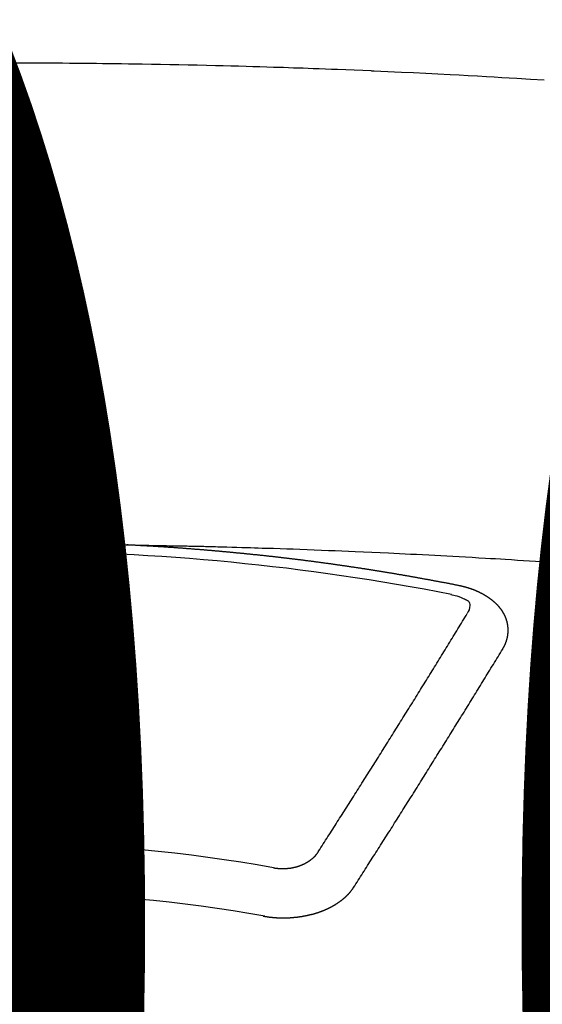
# Model space of a CAD drawing. Extents: x 27948 to 54421, y -22065 to -13195.
# Drawn here: x 45264 to 45271, y -15372 to -15359 of the extents above; entities that cross this region are included whole.
import ezdxf

# ---------------------------------------------------------------- set-up
doc = ezdxf.new("R2010")
doc.units = 0
doc.header["$LTSCALE"] = 50
doc.header["$MEASUREMENT"] = 0
doc.layers.get('0').update_dxf_attribs({"linetype": 'CONTINUOUS'})
doc.layers.get('DEFPOINTS').update_dxf_attribs({"color": 146, "linetype": 'CONTINUOUS'})
doc.layers.add('150-機器', color=8, linetype='CONTINUOUS')
doc.layers.add('160-文字', color=254, linetype='CONTINUOUS')
doc.styles.add('KH001', font='txt')
doc.dimstyles.new('KH1xx015', dxfattribs={"dimscale": 10, "dimtxt": 3.8, "dimasz": 0.8, "dimexe": 0.3, "dimexo": 1.2, "dimgap": 0.5, "dimtad": 3, "dimdec": 1, "dimdsep": 46, "dimlunit": 6, "dimtxsty": 'KH001', "dimblk": 'DOT', "dimcen": 1, "dimdle": 1, "dimclrd": 256, "dimclre": 256, "dimclrt": 256, "dimadec": 0, "dimazin": 0, "dimtfac": 1, "dimtdec": 1, "dimtix": 1, "dimtmove": 2, "dimatfit": 3, "dimldrblk": 'CLOSEDBLANK', "dimfxl": 1, "dimtolj": 1, "dimtzin": 0, "dimlwd": -1, "dimlwe": -1, "dimarcsym": 0})
doc.dimstyles.new('KH1xx030', dxfattribs={"dimscale": 30, "dimtxt": 2, "dimasz": 0.6, "dimexe": 0.3, "dimexo": 1.2, "dimgap": 0.5, "dimtad": 3, "dimdec": 1, "dimdsep": 46, "dimlunit": 6, "dimtxsty": 'KH001', "dimblk": 'DOT', "dimcen": 1, "dimdle": 1, "dimclrd": 256, "dimclre": 256, "dimclrt": 256, "dimadec": 0, "dimazin": 0, "dimtfac": 1, "dimtdec": 1, "dimtix": 1, "dimtmove": 2, "dimatfit": 3, "dimldrblk": 'CLOSEDBLANK', "dimfxl": 1, "dimtolj": 1, "dimtzin": 0, "dimlwd": -1, "dimlwe": -1, "dimarcsym": 0})

# ---------------------------------------------------------------- blocks, each defined once
blk = doc.blocks.new('F402_H')
at = {"layer": '150-機器', "color": 13, "linetype": 'Continuous'}
for points in [[(7.293, -259.798), (7.107, -259.787), (6.921, -259.776), (6.818, -259.77), (6.715, -259.764), (6.611, -259.758), (6.508, -259.752), (6.384, -259.745), (6.26, -259.738), (6.136, -259.731), (6.011, -259.724), (5.846, -259.715), (5.68, -259.707), (5.515, -259.699), (5.349, -259.691), (5.256, -259.687), (5.162, -259.683), (5.069, -259.678), (4.975, -259.674), (4.965, -259.674), (4.955, -259.673), (4.945, -259.673), (4.934, -259.672), (4.82, -259.667), (4.706, -259.662), (4.592, -259.658), (4.477, -259.654), (4.394, -259.651), (4.311, -259.648), (4.228, -259.644), (4.145, -259.641), (4.01, -259.636), (3.875, -259.632), (3.74, -259.627), (3.605, -259.623), (3.511, -259.62), (3.417, -259.617), (3.324, -259.614), (3.23, -259.611), (3.126, -259.608), (3.022, -259.605), (2.918, -259.603), (2.814, -259.6), (2.689, -259.597), (2.564, -259.594), (2.439, -259.592), (2.314, -259.589), (2.189, -259.587), (2.064, -259.584), (1.939, -259.582), (1.814, -259.58), (1.72, -259.579), (1.626, -259.578), (1.532, -259.576), (1.439, -259.575), (1.355, -259.574), (1.272, -259.573), (1.189, -259.572), (1.105, -259.571), (1.011, -259.57), (0.917, -259.57), (0.823, -259.569), (0.729, -259.568), (0.636, -259.568), (0.542, -259.567), (0.448, -259.567), (0.354, -259.566), (0.266, -259.566), (0.177, -259.566), (0.089, -259.566)], [(0.137, -266.094), (0.144, -266.094), (0.151, -266.094), (0.157, -266.094), (0.164, -266.094), (0.171, -266.094), (0.177, -266.094), (0.184, -266.094), (0.191, -266.094), (0.198, -266.094), (0.204, -266.094), (0.211, -266.094), (0.218, -266.095), (0.224, -266.095), (0.231, -266.095), (0.238, -266.095), (0.245, -266.095), (0.251, -266.095), (0.258, -266.095), (0.265, -266.095), (0.271, -266.095), (0.278, -266.095), (0.285, -266.095), (0.292, -266.095), (0.298, -266.095), (0.305, -266.095), (0.312, -266.095), (0.318, -266.095), (0.325, -266.095), (0.332, -266.096), (0.339, -266.096), (0.345, -266.096), (0.352, -266.096), (0.359, -266.096), (0.365, -266.096), (0.372, -266.096), (0.379, -266.096), (0.386, -266.096), (0.392, -266.096), (0.399, -266.096), (0.406, -266.096), (0.412, -266.097), (0.419, -266.097), (0.426, -266.097), (0.432, -266.097), (0.438, -266.097), (0.445, -266.097), (0.452, -266.097), (0.458, -266.097), (0.465, -266.097), (0.472, -266.097), (0.479, -266.098), (0.485, -266.098), (0.492, -266.098), (0.499, -266.098), (0.505, -266.098), (0.512, -266.098), (0.519, -266.098), (0.526, -266.098), (0.532, -266.098), (0.539, -266.099), (0.546, -266.099), (0.552, -266.099), (0.559, -266.099), (0.566, -266.099), (0.573, -266.099), (0.579, -266.099), (0.586, -266.099), (0.593, -266.1), (0.599, -266.1), (0.606, -266.1), (0.613, -266.1), (0.619, -266.1), (0.626, -266.1), (0.633, -266.1), (0.64, -266.101), (0.646, -266.101), (0.653, -266.101), (0.66, -266.101), (0.666, -266.101), (0.673, -266.101), (0.68, -266.101), (0.687, -266.102), (0.693, -266.102), (0.7, -266.102), (0.707, -266.102), (0.713, -266.102), (0.72, -266.102), (0.727, -266.102), (0.734, -266.103), (0.74, -266.103), (0.747, -266.103), (0.754, -266.103), (0.76, -266.103), (0.767, -266.103), (0.774, -266.104), (0.781, -266.104), (0.787, -266.104), (0.794, -266.104), (0.801, -266.104), (0.806, -266.105), (0.813, -266.105), (0.82, -266.105), (0.826, -266.105), (0.833, -266.105), (0.84, -266.105), (0.847, -266.106), (0.853, -266.106), (0.86, -266.106), (0.867, -266.106), (0.873, -266.106), (0.88, -266.107), (0.887, -266.107), (0.894, -266.107), (0.9, -266.107), (0.907, -266.107), (0.914, -266.108), (0.92, -266.108), (0.927, -266.108), (0.934, -266.108), (0.941, -266.108), (0.947, -266.109), (0.954, -266.109), (0.961, -266.109), (0.967, -266.109), (0.974, -266.109), (0.981, -266.11), (0.987, -266.11), (0.994, -266.11), (1.001, -266.11), (1.008, -266.11), (1.014, -266.111), (1.021, -266.111), (1.028, -266.111), (1.034, -266.111), (1.041, -266.112), (1.048, -266.112), (1.054, -266.112), (1.061, -266.112), (1.068, -266.113), (1.075, -266.113), (1.081, -266.113), (1.088, -266.113), (1.095, -266.114), (1.101, -266.114), (1.108, -266.114), (1.115, -266.114), (1.122, -266.115), (1.128, -266.115), (1.135, -266.115), (1.142, -266.115), (1.148, -266.116), (1.155, -266.116), (1.162, -266.116), (1.168, -266.116), (1.175, -266.117), (1.181, -266.117), (1.188, -266.117), (1.194, -266.117), (1.201, -266.118), (1.208, -266.118), (1.214, -266.118), (1.221, -266.118), (1.228, -266.119), (1.234, -266.119), (1.241, -266.119), (1.248, -266.12), (1.254, -266.12), (1.261, -266.12), (1.268, -266.12), (1.275, -266.121), (1.281, -266.121), (1.288, -266.121), (1.295, -266.122), (1.301, -266.122), (1.308, -266.122), (1.315, -266.123), (1.321, -266.123), (1.328, -266.123), (1.335, -266.123), (1.342, -266.124), (1.348, -266.124), (1.355, -266.124), (1.362, -266.125), (1.368, -266.125), (1.375, -266.125), (1.382, -266.126), (1.388, -266.126), (1.395, -266.126), (1.402, -266.127), (1.408, -266.127), (1.415, -266.127), (1.422, -266.128), (1.429, -266.128), (1.435, -266.128), (1.442, -266.128), (1.449, -266.129), (1.455, -266.129), (1.462, -266.129), (1.469, -266.13), (1.475, -266.13), (1.482, -266.13), (1.489, -266.131), (1.495, -266.131), (1.502, -266.131), (1.509, -266.132), (1.516, -266.132), (1.522, -266.132), (1.529, -266.133), (1.536, -266.133), (1.542, -266.133), (1.549, -266.134), (1.556, -266.134), (1.561, -266.134), (1.568, -266.135), (1.575, -266.135), (1.581, -266.135), (1.588, -266.136), (1.595, -266.136), (1.602, -266.136)], [(1.595, -266.136), (1.673, -266.137), (1.75, -266.139), (1.828, -266.14), (1.905, -266.142), (1.958, -266.143), (2.011, -266.144), (2.064, -266.145), (2.117, -266.146), (2.147, -266.146), (2.178, -266.147), (2.208, -266.147), (2.238, -266.148), (2.269, -266.148), (2.299, -266.149), (2.329, -266.149), (2.359, -266.15), (2.382, -266.15), (2.404, -266.151), (2.427, -266.151), (2.45, -266.152), (2.495, -266.153), (2.541, -266.154), (2.587, -266.155), (2.632, -266.156), (2.655, -266.156), (2.678, -266.157), (2.7, -266.157), (2.723, -266.158), (2.753, -266.158), (2.783, -266.159), (2.814, -266.16), (2.844, -266.161), (2.874, -266.162), (2.905, -266.163), (2.935, -266.164), (2.966, -266.165), (3.034, -266.167), (3.102, -266.168), (3.17, -266.17), (3.238, -266.172), (3.291, -266.173), (3.343, -266.175), (3.396, -266.177), (3.449, -266.179), (3.488, -266.18), (3.527, -266.181), (3.566, -266.182), (3.605, -266.183), (3.694, -266.186), (3.784, -266.189), (3.873, -266.192), (3.963, -266.196), (4.061, -266.199), (4.159, -266.203), (4.258, -266.207), (4.356, -266.211), (4.446, -266.214), (4.537, -266.218), (4.627, -266.222), (4.718, -266.226), (4.831, -266.23), (4.944, -266.235), (5.057, -266.24), (5.171, -266.246), (5.246, -266.249), (5.321, -266.253), (5.397, -266.257), (5.472, -266.261), (5.555, -266.265), (5.637, -266.269), (5.72, -266.273), (5.803, -266.277), (5.886, -266.282), (5.969, -266.286), (6.051, -266.291), (6.134, -266.295), (6.224, -266.301), (6.314, -266.306), (6.404, -266.311), (6.494, -266.316), (6.562, -266.32), (6.629, -266.324), (6.697, -266.328), (6.764, -266.332), (6.847, -266.337), (6.929, -266.343), (7.012, -266.348), (7.095, -266.353), (7.177, -266.359), (7.259, -266.364), (7.341, -266.37)], [(6.135, -266.693), (6.125, -266.691), (6.116, -266.689), (6.107, -266.687), (6.098, -266.685), (6.089, -266.684), (6.079, -266.682), (6.07, -266.68), (6.061, -266.678), (6.052, -266.676), (6.043, -266.674), (6.033, -266.673), (6.024, -266.671), (6.015, -266.669), (6.006, -266.667), (5.997, -266.665), (5.987, -266.664), (5.979, -266.662), (5.97, -266.66), (5.961, -266.658), (5.951, -266.656), (5.942, -266.655), (5.933, -266.653), (5.924, -266.651), (5.915, -266.65), (5.905, -266.649), (5.896, -266.647), (5.887, -266.645), (5.878, -266.643), (5.868, -266.641), (5.859, -266.64), (5.85, -266.638), (5.841, -266.636), (5.832, -266.634), (5.822, -266.633), (5.813, -266.631), (5.804, -266.629), (5.795, -266.627), (5.785, -266.626), (5.776, -266.624), (5.767, -266.622), (5.758, -266.621), (5.748, -266.619), (5.739, -266.617), (5.73, -266.615), (5.721, -266.614), (5.711, -266.612), (5.702, -266.61), (5.693, -266.609), (5.683, -266.607), (5.674, -266.605), (5.665, -266.603), (5.656, -266.602), (5.646, -266.6), (5.637, -266.598), (5.628, -266.597), (5.619, -266.595), (5.609, -266.593), (5.601, -266.592), (5.592, -266.59), (5.582, -266.588), (5.573, -266.587), (5.564, -266.585), (5.555, -266.583), (5.545, -266.582), (5.536, -266.58), (5.527, -266.578), (5.517, -266.577), (5.508, -266.575), (5.499, -266.573), (5.49, -266.572), (5.48, -266.57), (5.471, -266.568), (5.462, -266.567), (5.452, -266.565), (5.443, -266.564), (5.434, -266.562), (5.424, -266.56), (5.415, -266.559), (5.406, -266.557), (5.397, -266.555), (5.387, -266.554), (5.378, -266.552), (5.369, -266.551), (5.359, -266.549), (5.35, -266.547), (5.341, -266.546), (5.331, -266.544), (5.322, -266.543), (5.313, -266.541), (5.303, -266.539), (5.294, -266.538), (5.285, -266.536), (5.275, -266.535), (5.266, -266.533), (5.257, -266.532), (5.247, -266.53), (5.238, -266.528), (5.229, -266.527), (5.22, -266.525), (5.211, -266.524), (5.202, -266.522), (5.192, -266.521), (5.183, -266.519), (5.174, -266.517), (5.164, -266.516), (5.155, -266.514), (5.146, -266.513), (5.136, -266.511), (5.127, -266.51), (5.118, -266.508), (5.108, -266.507), (5.099, -266.505), (5.089, -266.504), (5.08, -266.502), (5.071, -266.501), (5.061, -266.499), (5.052, -266.498), (5.043, -266.496), (5.033, -266.495), (5.024, -266.493), (5.015, -266.492), (5.005, -266.49), (4.996, -266.489), (4.986, -266.487), (4.977, -266.486), (4.968, -266.484), (4.958, -266.483), (4.949, -266.481), (4.94, -266.48), (4.93, -266.478), (4.921, -266.477), (4.911, -266.475), (4.902, -266.474), (4.893, -266.472), (4.883, -266.471), (4.874, -266.469), (4.864, -266.468), (4.855, -266.466), (4.847, -266.465), (4.837, -266.464), (4.828, -266.462), (4.818, -266.461), (4.809, -266.459), (4.8, -266.458), (4.79, -266.456), (4.781, -266.455), (4.771, -266.453), (4.762, -266.452), (4.753, -266.451), (4.743, -266.449), (4.734, -266.448), (4.724, -266.446), (4.715, -266.445), (4.706, -266.444), (4.696, -266.442), (4.687, -266.441), (4.677, -266.439), (4.668, -266.438), (4.659, -266.437), (4.649, -266.435), (4.64, -266.434), (4.63, -266.432), (4.621, -266.431), (4.611, -266.43), (4.602, -266.428), (4.593, -266.427), (4.583, -266.425), (4.574, -266.424), (4.564, -266.423), (4.555, -266.421), (4.545, -266.42), (4.536, -266.419), (4.527, -266.417), (4.517, -266.416), (4.508, -266.415), (4.498, -266.413), (4.489, -266.412), (4.479, -266.411), (4.471, -266.409), (4.461, -266.408), (4.452, -266.407), (4.443, -266.405), (4.433, -266.404), (4.424, -266.403), (4.414, -266.401), (4.405, -266.4), (4.395, -266.399), (4.386, -266.397), (4.376, -266.396), (4.367, -266.395), (4.357, -266.393), (4.348, -266.392), (4.339, -266.391), (4.329, -266.389), (4.32, -266.388), (4.31, -266.387), (4.301, -266.386), (4.291, -266.384), (4.282, -266.383), (4.272, -266.382), (4.263, -266.38), (4.253, -266.379), (4.244, -266.378), (4.234, -266.377), (4.225, -266.375), (4.215, -266.374), (4.206, -266.373), (4.197, -266.372), (4.187, -266.37), (4.178, -266.369), (4.168, -266.368), (4.159, -266.367), (4.149, -266.365), (4.14, -266.364), (4.13, -266.363), (4.121, -266.362), (4.111, -266.36), (4.102, -266.359), (4.093, -266.358), (4.084, -266.357), (4.074, -266.355), (4.065, -266.354), (4.055, -266.353), (4.046, -266.352), (4.036, -266.351), (4.027, -266.349), (4.017, -266.348), (4.008, -266.347), (3.998, -266.346), (3.989, -266.345), (3.979, -266.343), (3.97, -266.342), (3.96, -266.341), (3.951, -266.34), (3.941, -266.339), (3.932, -266.337), (3.922, -266.336), (3.913, -266.335), (3.903, -266.334), (3.894, -266.333), (3.884, -266.332), (3.875, -266.33), (3.865, -266.329), (3.856, -266.328), (3.846, -266.327), (3.837, -266.326), (3.827, -266.325), (3.817, -266.323), (3.808, -266.322), (3.798, -266.321), (3.789, -266.32), (3.779, -266.319), (3.77, -266.318), (3.76, -266.317), (3.751, -266.316), (3.741, -266.314), (3.732, -266.313), (3.722, -266.312), (3.714, -266.311), (3.704, -266.31), (3.695, -266.309), (3.685, -266.308), (3.676, -266.307), (3.666, -266.306), (3.656, -266.304), (3.647, -266.303), (3.637, -266.302), (3.628, -266.301), (3.618, -266.3), (3.609, -266.299), (3.599, -266.298), (3.59, -266.297), (3.58, -266.296), (3.571, -266.295), (3.561, -266.294), (3.551, -266.293), (3.542, -266.291), (3.532, -266.29), (3.523, -266.289), (3.513, -266.288), (3.504, -266.287), (3.494, -266.286), (3.485, -266.285), (3.475, -266.284), (3.465, -266.283), (3.456, -266.282), (3.446, -266.281), (3.437, -266.28), (3.427, -266.279), (3.418, -266.278), (3.408, -266.277), (3.399, -266.276), (3.389, -266.275), (3.379, -266.274), (3.37, -266.273), (3.36, -266.273), (3.351, -266.272), (3.342, -266.271), (3.333, -266.27), (3.323, -266.269), (3.313, -266.268), (3.304, -266.267), (3.294, -266.266), (3.285, -266.265), (3.275, -266.264), (3.266, -266.263), (3.256, -266.262), (3.246, -266.261), (3.237, -266.26), (3.227, -266.259), (3.218, -266.258), (3.208, -266.257), (3.199, -266.256), (3.189, -266.255), (3.179, -266.254), (3.17, -266.253), (3.16, -266.252), (3.151, -266.251), (3.141, -266.25), (3.131, -266.249), (3.122, -266.248), (3.112, -266.248), (3.103, -266.247), (3.093, -266.246), (3.083, -266.245), (3.074, -266.244), (3.064, -266.243), (3.055, -266.242), (3.045, -266.241), (3.035, -266.24), (3.026, -266.239), (3.016, -266.238), (3.007, -266.237), (2.997, -266.237), (2.987, -266.236), (2.978, -266.235), (2.968, -266.234), (2.96, -266.233), (2.95, -266.232), (2.94, -266.231), (2.931, -266.23), (2.921, -266.229), (2.912, -266.229), (2.902, -266.228), (2.892, -266.227), (2.883, -266.226), (2.873, -266.225), (2.864, -266.224), (2.854, -266.223), (2.844, -266.223), (2.835, -266.222), (2.825, -266.221), (2.815, -266.22), (2.806, -266.219), (2.796, -266.218), (2.787, -266.217), (2.777, -266.217), (2.767, -266.216), (2.758, -266.215), (2.748, -266.214), (2.739, -266.213), (2.729, -266.212), (2.719, -266.212), (2.71, -266.211), (2.7, -266.21), (2.69, -266.209), (2.681, -266.208), (2.671, -266.208), (2.662, -266.207), (2.652, -266.206), (2.642, -266.205), (2.633, -266.204), (2.623, -266.204), (2.613, -266.203), (2.604, -266.202), (2.594, -266.201), (2.585, -266.201), (2.576, -266.2), (2.566, -266.199), (2.557, -266.198), (2.547, -266.197), (2.537, -266.197), (2.528, -266.196), (2.518, -266.195), (2.508, -266.194), (2.499, -266.194), (2.489, -266.193), (2.479, -266.192), (2.47, -266.191), (2.46, -266.191), (2.451, -266.19), (2.441, -266.189), (2.431, -266.188), (2.422, -266.188), (2.412, -266.187), (2.402, -266.186), (2.393, -266.186), (2.383, -266.185), (2.373, -266.184), (2.364, -266.183), (2.354, -266.183), (2.344, -266.182), (2.335, -266.181), (2.325, -266.181), (2.315, -266.18), (2.306, -266.179), (2.296, -266.178), (2.287, -266.178), (2.277, -266.177), (2.267, -266.176), (2.258, -266.176), (2.248, -266.175), (2.238, -266.174), (2.229, -266.174), (2.219, -266.173), (2.21, -266.172), (2.201, -266.172), (2.191, -266.171), (2.181, -266.17), (2.172, -266.17), (2.162, -266.169), (2.152, -266.168), (2.143, -266.168), (2.133, -266.167), (2.123, -266.166), (2.114, -266.166), (2.104, -266.165), (2.094, -266.165), (2.085, -266.164), (2.075, -266.163), (2.065, -266.163), (2.056, -266.162), (2.046, -266.161), (2.036, -266.161), (2.027, -266.16), (2.017, -266.16), (2.007, -266.159), (1.998, -266.158), (1.988, -266.158), (1.978, -266.157), (1.969, -266.157), (1.959, -266.156), (1.949, -266.156), (1.94, -266.155), (1.93, -266.154), (1.92, -266.154), (1.911, -266.153), (1.901, -266.153), (1.891, -266.152), (1.881, -266.152), (1.872, -266.151), (1.862, -266.15), (1.852, -266.15), (1.843, -266.149), (1.834, -266.149), (1.824, -266.148), (1.815, -266.148), (1.805, -266.147), (1.795, -266.147), (1.786, -266.146), (1.776, -266.146), (1.766, -266.145), (1.757, -266.145), (1.747, -266.144), (1.737, -266.143), (1.728, -266.143), (1.718, -266.142), (1.708, -266.142), (1.698, -266.141), (1.689, -266.141), (1.679, -266.14), (1.669, -266.14), (1.66, -266.139), (1.65, -266.139), (1.64, -266.138), (1.631, -266.138), (1.621, -266.137), (1.611, -266.137), (1.602, -266.136)], [(6.73, -267.557), (6.731, -267.555), (6.732, -267.553), (6.733, -267.551), (6.735, -267.549), (6.735, -267.546), (6.736, -267.544), (6.737, -267.542), (6.738, -267.54), (6.74, -267.538), (6.741, -267.536), (6.742, -267.534), (6.743, -267.531), (6.744, -267.529), (6.745, -267.527), (6.747, -267.525), (6.748, -267.523), (6.749, -267.521), (6.75, -267.518), (6.751, -267.516), (6.752, -267.514), (6.753, -267.512), (6.754, -267.51), (6.755, -267.508), (6.756, -267.505), (6.758, -267.503), (6.759, -267.501), (6.76, -267.499), (6.761, -267.497), (6.762, -267.494), (6.763, -267.492), (6.764, -267.49), (6.765, -267.488), (6.765, -267.486), (6.766, -267.484), (6.767, -267.481), (6.768, -267.479), (6.769, -267.477), (6.77, -267.475), (6.771, -267.472), (6.772, -267.47), (6.772, -267.468), (6.773, -267.466), (6.774, -267.464), (6.775, -267.461), (6.776, -267.459), (6.776, -267.457), (6.777, -267.455), (6.778, -267.453), (6.779, -267.45), (6.779, -267.448), (6.78, -267.446), (6.781, -267.444), (6.782, -267.441), (6.782, -267.439), (6.783, -267.437), (6.784, -267.435), (6.784, -267.432), (6.785, -267.43), (6.785, -267.428), (6.786, -267.426), (6.787, -267.423), (6.787, -267.421), (6.788, -267.419), (6.788, -267.417), (6.789, -267.414), (6.79, -267.412), (6.79, -267.41), (6.791, -267.408), (6.791, -267.405), (6.792, -267.403), (6.792, -267.402), (6.793, -267.4), (6.793, -267.397), (6.794, -267.395), (6.794, -267.393), (6.794, -267.391), (6.795, -267.388), (6.795, -267.386), (6.796, -267.384), (6.796, -267.382), (6.797, -267.379), (6.797, -267.377), (6.797, -267.375), (6.798, -267.373), (6.798, -267.37), (6.798, -267.368), (6.799, -267.366), (6.799, -267.364), (6.799, -267.361), (6.8, -267.359), (6.8, -267.357), (6.8, -267.355), (6.8, -267.352), (6.801, -267.35), (6.801, -267.348), (6.801, -267.346), (6.801, -267.343), (6.802, -267.341), (6.802, -267.339), (6.802, -267.337), (6.802, -267.334), (6.802, -267.332), (6.802, -267.33), (6.803, -267.328), (6.803, -267.325), (6.803, -267.323), (6.803, -267.321), (6.803, -267.319), (6.803, -267.316), (6.803, -267.314), (6.803, -267.312), (6.803, -267.309), (6.803, -267.307), (6.803, -267.305), (6.803, -267.303), (6.803, -267.3), (6.803, -267.298), (6.803, -267.296), (6.803, -267.294), (6.803, -267.291), (6.803, -267.289), (6.803, -267.287), (6.803, -267.285), (6.803, -267.282), (6.803, -267.28), (6.803, -267.278), (6.803, -267.276), (6.802, -267.273), (6.802, -267.271), (6.802, -267.269), (6.802, -267.267), (6.802, -267.264), (6.802, -267.262), (6.801, -267.26), (6.801, -267.258), (6.801, -267.255), (6.801, -267.253), (6.801, -267.251), (6.8, -267.249), (6.8, -267.246), (6.8, -267.244), (6.8, -267.242), (6.799, -267.24), (6.799, -267.237), (6.799, -267.235), (6.798, -267.233), (6.798, -267.231), (6.798, -267.228), (6.797, -267.226), (6.797, -267.224), (6.796, -267.222), (6.796, -267.219), (6.796, -267.217), (6.795, -267.215), (6.795, -267.213), (6.794, -267.211), (6.794, -267.208), (6.793, -267.206), (6.793, -267.204), (6.793, -267.202), (6.792, -267.199), (6.792, -267.197), (6.791, -267.195), (6.791, -267.193), (6.79, -267.191), (6.789, -267.188), (6.789, -267.186), (6.788, -267.184), (6.788, -267.182), (6.787, -267.179), (6.787, -267.177), (6.786, -267.175), (6.785, -267.173), (6.785, -267.171), (6.784, -267.168), (6.783, -267.166), (6.783, -267.164), (6.782, -267.162), (6.781, -267.16), (6.781, -267.157), (6.78, -267.155), (6.779, -267.153), (6.778, -267.151), (6.778, -267.149), (6.777, -267.147), (6.776, -267.144), (6.775, -267.142), (6.775, -267.14), (6.774, -267.138), (6.773, -267.136), (6.772, -267.133), (6.771, -267.131), (6.77, -267.129), (6.77, -267.127), (6.769, -267.125), (6.768, -267.123), (6.767, -267.12), (6.766, -267.118), (6.765, -267.116), (6.764, -267.114), (6.763, -267.112), (6.762, -267.11), (6.761, -267.108), (6.76, -267.105), (6.759, -267.103), (6.758, -267.101), (6.757, -267.099), (6.756, -267.097), (6.755, -267.095), (6.754, -267.093), (6.753, -267.091), (6.752, -267.088), (6.751, -267.086), (6.75, -267.084), (6.749, -267.082), (6.748, -267.08), (6.747, -267.078), (6.745, -267.076), (6.744, -267.074), (6.743, -267.072), (6.742, -267.07), (6.741, -267.067), (6.74, -267.065), (6.738, -267.063), (6.737, -267.061), (6.736, -267.059), (6.735, -267.057), (6.734, -267.055), (6.733, -267.053), (6.732, -267.051), (6.731, -267.049), (6.729, -267.047), (6.728, -267.045), (6.727, -267.043), (6.725, -267.041), (6.724, -267.039), (6.723, -267.037), (6.721, -267.034), (6.72, -267.032), (6.718, -267.03), (6.717, -267.028), (6.716, -267.026), (6.714, -267.025), (6.713, -267.023), (6.711, -267.021), (6.71, -267.019), (6.708, -267.017), (6.707, -267.015), (6.705, -267.013), (6.704, -267.011), (6.702, -267.009), (6.701, -267.007), (6.699, -267.005), (6.698, -267.003), (6.696, -267.002), (6.695, -267), (6.693, -266.998), (6.692, -266.996), (6.69, -266.994), (6.688, -266.992), (6.687, -266.99), (6.685, -266.988), (6.683, -266.986), (6.682, -266.984), (6.68, -266.982), (6.678, -266.98), (6.677, -266.978), (6.675, -266.976), (6.673, -266.974), (6.672, -266.972), (6.67, -266.971), (6.668, -266.969), (6.666, -266.967), (6.665, -266.965), (6.663, -266.963), (6.661, -266.961), (6.659, -266.959), (6.658, -266.957), (6.656, -266.956), (6.654, -266.954), (6.652, -266.952), (6.65, -266.95), (6.648, -266.948), (6.647, -266.946), (6.645, -266.944), (6.643, -266.943), (6.641, -266.941), (6.639, -266.939), (6.637, -266.937), (6.635, -266.935), (6.633, -266.933), (6.631, -266.932), (6.629, -266.93), (6.627, -266.928), (6.625, -266.926), (6.623, -266.924), (6.621, -266.923), (6.619, -266.921), (6.617, -266.919), (6.615, -266.917), (6.613, -266.916), (6.611, -266.914), (6.609, -266.912), (6.607, -266.91), (6.605, -266.909), (6.603, -266.907), (6.601, -266.905), (6.599, -266.903), (6.597, -266.902), (6.595, -266.9), (6.593, -266.898), (6.591, -266.897), (6.588, -266.895), (6.586, -266.893), (6.584, -266.891), (6.582, -266.89), (6.58, -266.888), (6.578, -266.886), (6.575, -266.885), (6.573, -266.883), (6.571, -266.881), (6.569, -266.88), (6.567, -266.878), (6.564, -266.876), (6.562, -266.875), (6.56, -266.873), (6.558, -266.871), (6.555, -266.87), (6.553, -266.868), (6.551, -266.867), (6.549, -266.865), (6.546, -266.863), (6.544, -266.862), (6.542, -266.86), (6.539, -266.859), (6.537, -266.857), (6.535, -266.855), (6.532, -266.854), (6.53, -266.852), (6.528, -266.851), (6.525, -266.849), (6.523, -266.848), (6.521, -266.846), (6.518, -266.844), (6.516, -266.843), (6.513, -266.841), (6.511, -266.84), (6.509, -266.838), (6.506, -266.837), (6.504, -266.835), (6.501, -266.834), (6.499, -266.832), (6.496, -266.831), (6.494, -266.829), (6.491, -266.828), (6.489, -266.826), (6.486, -266.825), (6.484, -266.823), (6.481, -266.822), (6.479, -266.821), (6.476, -266.819), (6.474, -266.818), (6.471, -266.816), (6.469, -266.815), (6.466, -266.813), (6.464, -266.812), (6.461, -266.81), (6.458, -266.809), (6.456, -266.808), (6.453, -266.806), (6.451, -266.805), (6.448, -266.803), (6.446, -266.802), (6.443, -266.801), (6.44, -266.799), (6.438, -266.798), (6.435, -266.797), (6.432, -266.795), (6.43, -266.794), (6.427, -266.793), (6.424, -266.791), (6.422, -266.79), (6.419, -266.789), (6.416, -266.787), (6.414, -266.786), (6.411, -266.785), (6.408, -266.783), (6.406, -266.782), (6.403, -266.781), (6.4, -266.78), (6.397, -266.778), (6.395, -266.777), (6.392, -266.776), (6.389, -266.774), (6.386, -266.773), (6.384, -266.772), (6.381, -266.771), (6.378, -266.77), (6.375, -266.768), (6.372, -266.767), (6.37, -266.766), (6.367, -266.765), (6.364, -266.763), (6.361, -266.762), (6.358, -266.761), (6.357, -266.76), (6.354, -266.759), (6.351, -266.758), (6.348, -266.756), (6.345, -266.755), (6.342, -266.754), (6.339, -266.753), (6.337, -266.752), (6.334, -266.751), (6.331, -266.75), (6.328, -266.748), (6.325, -266.747), (6.322, -266.746), (6.319, -266.745), (6.316, -266.744), (6.313, -266.743), (6.31, -266.742), (6.308, -266.741), (6.305, -266.74), (6.302, -266.739), (6.299, -266.738), (6.296, -266.737), (6.293, -266.736), (6.29, -266.735), (6.287, -266.734), (6.284, -266.733), (6.281, -266.731), (6.278, -266.73), (6.275, -266.729), (6.272, -266.729), (6.269, -266.728), (6.266, -266.727), (6.263, -266.726), (6.26, -266.725), (6.257, -266.724), (6.254, -266.723), (6.251, -266.722), (6.248, -266.721), (6.245, -266.72), (6.242, -266.719), (6.238, -266.718), (6.235, -266.717), (6.232, -266.716), (6.229, -266.716), (6.226, -266.715), (6.223, -266.714), (6.22, -266.713), (6.217, -266.712), (6.214, -266.711), (6.211, -266.711), (6.207, -266.71), (6.204, -266.709), (6.201, -266.708), (6.198, -266.707), (6.195, -266.707), (6.192, -266.706), (6.189, -266.705), (6.185, -266.704), (6.182, -266.704), (6.179, -266.703), (6.176, -266.702), (6.173, -266.701), (6.17, -266.701), (6.166, -266.7), (6.163, -266.699), (6.16, -266.698), (6.157, -266.698), (6.154, -266.697), (6.15, -266.696), (6.147, -266.695), (6.144, -266.695), (6.141, -266.694), (6.138, -266.693), (6.135, -266.693)], [(6.021, -266.811), (6.041, -266.817), (6.062, -266.822), (6.083, -266.827), (6.103, -266.833), (6.116, -266.837), (6.129, -266.841), (6.141, -266.845), (6.154, -266.85), (6.172, -266.857), (6.189, -266.866), (6.206, -266.874), (6.224, -266.883), (6.235, -266.888), (6.247, -266.894), (6.257, -266.9), (6.266, -266.908), (6.273, -266.919), (6.278, -266.933), (6.281, -266.948), (6.282, -266.963), (6.278, -266.992), (6.27, -267.02), (6.259, -267.047), (6.246, -267.073)], [(4.218, -270.316), (4.234, -270.291), (4.251, -270.266), (4.267, -270.241), (4.283, -270.216), (4.299, -270.191), (4.315, -270.166), (4.331, -270.141), (4.347, -270.116), (4.363, -270.091), (4.379, -270.066), (4.395, -270.041), (4.411, -270.016), (4.427, -269.991), (4.443, -269.966), (4.459, -269.941), (4.474, -269.916), (4.49, -269.891), (4.506, -269.865), (4.522, -269.84), (4.538, -269.815), (4.554, -269.79), (4.57, -269.765), (4.586, -269.739), (4.602, -269.714), (4.618, -269.689), (4.634, -269.665), (4.65, -269.639), (4.666, -269.614), (4.682, -269.589), (4.698, -269.563), (4.714, -269.538), (4.73, -269.513), (4.746, -269.488), (4.762, -269.462), (4.778, -269.437), (4.794, -269.412), (4.81, -269.386), (4.826, -269.361), (4.842, -269.335), (4.858, -269.31), (4.874, -269.286), (4.89, -269.26), (4.906, -269.235), (4.922, -269.209), (4.938, -269.184), (4.954, -269.159), (4.97, -269.133), (4.986, -269.108), (5.002, -269.082), (5.018, -269.057), (5.034, -269.031), (5.05, -269.006), (5.066, -268.98), (5.082, -268.955), (5.098, -268.929), (5.114, -268.905), (5.13, -268.879), (5.146, -268.854), (5.162, -268.828), (5.178, -268.802), (5.194, -268.777), (5.21, -268.751), (5.226, -268.726), (5.241, -268.7), (5.257, -268.674), (5.273, -268.649), (5.289, -268.623), (5.305, -268.598), (5.321, -268.572), (5.337, -268.546), (5.353, -268.522), (5.369, -268.496), (5.385, -268.47), (5.401, -268.445), (5.417, -268.419), (5.433, -268.393), (5.449, -268.367), (5.465, -268.342), (5.481, -268.316), (5.497, -268.29), (5.513, -268.264), (5.529, -268.239), (5.545, -268.213), (5.561, -268.187), (5.577, -268.161), (5.593, -268.136), (5.608, -268.111), (5.624, -268.085), (5.64, -268.059), (5.656, -268.033), (5.672, -268.007), (5.688, -267.981), (5.704, -267.956), (5.72, -267.93), (5.736, -267.904), (5.752, -267.878), (5.768, -267.852), (5.784, -267.826), (5.8, -267.8), (5.816, -267.775), (5.832, -267.749), (5.848, -267.723), (5.864, -267.697), (5.88, -267.672), (5.896, -267.646), (5.912, -267.62), (5.928, -267.594), (5.944, -267.568), (5.96, -267.542), (5.976, -267.516), (5.991, -267.49), (6.007, -267.464), (6.023, -267.437), (6.039, -267.411), (6.055, -267.386), (6.071, -267.36), (6.087, -267.334), (6.103, -267.308), (6.119, -267.282), (6.135, -267.256), (6.151, -267.23), (6.166, -267.204), (6.182, -267.178), (6.198, -267.151), (6.214, -267.125), (6.23, -267.099), (6.246, -267.073)], [(4.695, -270.81), (4.711, -270.786), (4.727, -270.761), (4.743, -270.736), (4.759, -270.711), (4.776, -270.686), (4.792, -270.661), (4.808, -270.635), (4.824, -270.61), (4.84, -270.585), (4.855, -270.56), (4.871, -270.535), (4.887, -270.509), (4.903, -270.484), (4.919, -270.459), (4.935, -270.434), (4.951, -270.41), (4.968, -270.384), (4.984, -270.359), (5, -270.334), (5.016, -270.308), (5.032, -270.283), (5.048, -270.258), (5.064, -270.232), (5.08, -270.207), (5.096, -270.182), (5.112, -270.156), (5.128, -270.131), (5.144, -270.106), (5.16, -270.08), (5.177, -270.055), (5.193, -270.031), (5.209, -270.005), (5.225, -269.98), (5.24, -269.954), (5.256, -269.929), (5.272, -269.904), (5.288, -269.878), (5.304, -269.853), (5.32, -269.827), (5.336, -269.802), (5.352, -269.776), (5.368, -269.751), (5.385, -269.725), (5.401, -269.7), (5.417, -269.674), (5.433, -269.65), (5.449, -269.624), (5.465, -269.599), (5.481, -269.573), (5.497, -269.548), (5.513, -269.522), (5.529, -269.496), (5.545, -269.471), (5.561, -269.445), (5.577, -269.42), (5.593, -269.394), (5.608, -269.368), (5.625, -269.343), (5.641, -269.317), (5.657, -269.291), (5.673, -269.267), (5.689, -269.241), (5.705, -269.215), (5.721, -269.19), (5.737, -269.164), (5.753, -269.138), (5.769, -269.113), (5.785, -269.087), (5.801, -269.061), (5.817, -269.035), (5.833, -269.01), (5.849, -268.984), (5.865, -268.958), (5.881, -268.932), (5.898, -268.908), (5.914, -268.882), (5.93, -268.856), (5.946, -268.83), (5.962, -268.804), (5.978, -268.778), (5.993, -268.753), (6.009, -268.727), (6.025, -268.701), (6.041, -268.675), (6.057, -268.649), (6.073, -268.623), (6.089, -268.597), (6.105, -268.571), (6.121, -268.546), (6.137, -268.521), (6.153, -268.495), (6.169, -268.469), (6.185, -268.443), (6.202, -268.417), (6.218, -268.391), (6.234, -268.365), (6.25, -268.339), (6.266, -268.313), (6.282, -268.287), (6.298, -268.261), (6.314, -268.235), (6.33, -268.209), (6.346, -268.183), (6.361, -268.157), (6.377, -268.132), (6.393, -268.106), (6.409, -268.08), (6.425, -268.053), (6.441, -268.027), (6.457, -268.001), (6.473, -267.975), (6.489, -267.949), (6.505, -267.923), (6.521, -267.897), (6.537, -267.871), (6.553, -267.844), (6.569, -267.818), (6.586, -267.792), (6.602, -267.767), (6.618, -267.741), (6.634, -267.715), (6.65, -267.688), (6.666, -267.662), (6.682, -267.636), (6.698, -267.61), (6.714, -267.583), (6.73, -267.557)], [(3.605, -270.541), (3.609, -270.541), (3.613, -270.542), (3.616, -270.543), (3.62, -270.543), (3.624, -270.544), (3.628, -270.544), (3.631, -270.545), (3.635, -270.546), (3.639, -270.546), (3.642, -270.546), (3.646, -270.547), (3.65, -270.547), (3.654, -270.548), (3.658, -270.548), (3.661, -270.549), (3.665, -270.549), (3.669, -270.549), (3.673, -270.55), (3.677, -270.55), (3.68, -270.55), (3.684, -270.55), (3.688, -270.551), (3.692, -270.551), (3.696, -270.551), (3.7, -270.551), (3.704, -270.551), (3.707, -270.551), (3.711, -270.552), (3.715, -270.552), (3.719, -270.552), (3.722, -270.552), (3.726, -270.552), (3.73, -270.552), (3.733, -270.552), (3.737, -270.552), (3.741, -270.552), (3.745, -270.552), (3.749, -270.552), (3.753, -270.551), (3.757, -270.551), (3.761, -270.551), (3.764, -270.551), (3.768, -270.551), (3.772, -270.551), (3.776, -270.55), (3.78, -270.55), (3.784, -270.55), (3.788, -270.549), (3.791, -270.549), (3.795, -270.549), (3.799, -270.548), (3.803, -270.548), (3.807, -270.548), (3.811, -270.547), (3.815, -270.547), (3.818, -270.546), (3.822, -270.546), (3.826, -270.545), (3.83, -270.545), (3.834, -270.544), (3.838, -270.544), (3.841, -270.543), (3.845, -270.542), (3.849, -270.542), (3.853, -270.541), (3.857, -270.54), (3.86, -270.54), (3.864, -270.539), (3.868, -270.538), (3.872, -270.537), (3.875, -270.537), (3.879, -270.536), (3.883, -270.535), (3.887, -270.534), (3.89, -270.533), (3.894, -270.532), (3.898, -270.532), (3.902, -270.531), (3.905, -270.53), (3.909, -270.529), (3.913, -270.528), (3.916, -270.527), (3.92, -270.526), (3.924, -270.525), (3.927, -270.524), (3.931, -270.523), (3.934, -270.521), (3.938, -270.52), (3.942, -270.519), (3.945, -270.518), (3.949, -270.517), (3.952, -270.516), (3.956, -270.514), (3.96, -270.513), (3.963, -270.512), (3.967, -270.51), (3.97, -270.509), (3.974, -270.508), (3.977, -270.506), (3.981, -270.505), (3.984, -270.504), (3.988, -270.502), (3.991, -270.501), (3.994, -270.499), (3.998, -270.498), (4.001, -270.496), (4.005, -270.495), (4.008, -270.493), (4.011, -270.492), (4.015, -270.49), (4.018, -270.489), (4.022, -270.487), (4.025, -270.485), (4.028, -270.484), (4.031, -270.482), (4.035, -270.48), (4.038, -270.479), (4.041, -270.477), (4.044, -270.475), (4.048, -270.473), (4.051, -270.472), (4.054, -270.47), (4.057, -270.468), (4.06, -270.466), (4.063, -270.464), (4.066, -270.462), (4.069, -270.461), (4.073, -270.459), (4.076, -270.457), (4.079, -270.455), (4.082, -270.453), (4.085, -270.451), (4.088, -270.449), (4.091, -270.447), (4.093, -270.445), (4.096, -270.443), (4.098, -270.441), (4.101, -270.439), (4.104, -270.437), (4.107, -270.435), (4.11, -270.433), (4.112, -270.431), (4.115, -270.429), (4.118, -270.427), (4.121, -270.424), (4.123, -270.422), (4.126, -270.42), (4.129, -270.418), (4.131, -270.417), (4.134, -270.415), (4.136, -270.412), (4.139, -270.41), (4.142, -270.408), (4.144, -270.406), (4.147, -270.403), (4.149, -270.401), (4.152, -270.399), (4.154, -270.397), (4.156, -270.394), (4.159, -270.392), (4.161, -270.39), (4.163, -270.387), (4.166, -270.385), (4.168, -270.383), (4.17, -270.38), (4.172, -270.378), (4.175, -270.376), (4.177, -270.373), (4.179, -270.371), (4.181, -270.368), (4.183, -270.366), (4.185, -270.364), (4.187, -270.361), (4.189, -270.359), (4.191, -270.356), (4.193, -270.354), (4.195, -270.351), (4.197, -270.349), (4.199, -270.347), (4.2, -270.344), (4.202, -270.342), (4.204, -270.339), (4.206, -270.337), (4.207, -270.334), (4.209, -270.332), (4.211, -270.329), (4.212, -270.327), (4.214, -270.324), (4.215, -270.321), (4.217, -270.319), (4.218, -270.316)], [(3.464, -271.199), (3.467, -271.2), (3.471, -271.201), (3.474, -271.201), (3.478, -271.202), (3.481, -271.202), (3.485, -271.203), (3.488, -271.203), (3.491, -271.204), (3.495, -271.204), (3.498, -271.205), (3.502, -271.206), (3.505, -271.206), (3.509, -271.207), (3.512, -271.207), (3.516, -271.208), (3.519, -271.208), (3.523, -271.209), (3.526, -271.209), (3.53, -271.21), (3.533, -271.21), (3.537, -271.211), (3.54, -271.211), (3.544, -271.212), (3.547, -271.212), (3.551, -271.213), (3.554, -271.213), (3.558, -271.213), (3.561, -271.214), (3.565, -271.214), (3.568, -271.215), (3.572, -271.215), (3.575, -271.215), (3.579, -271.216), (3.582, -271.216), (3.586, -271.216), (3.589, -271.217), (3.593, -271.217), (3.597, -271.217), (3.6, -271.218), (3.604, -271.218), (3.607, -271.218), (3.611, -271.219), (3.614, -271.219), (3.618, -271.219), (3.621, -271.219), (3.625, -271.22), (3.629, -271.22), (3.632, -271.22), (3.636, -271.22), (3.639, -271.22), (3.643, -271.221), (3.646, -271.221), (3.65, -271.221), (3.654, -271.221), (3.657, -271.221), (3.661, -271.222), (3.664, -271.222), (3.668, -271.222), (3.672, -271.222), (3.675, -271.222), (3.679, -271.222), (3.682, -271.222), (3.686, -271.223), (3.69, -271.223), (3.693, -271.223), (3.697, -271.223), (3.7, -271.223), (3.704, -271.223), (3.707, -271.223), (3.711, -271.223), (3.715, -271.223), (3.718, -271.223), (3.721, -271.223), (3.724, -271.223), (3.728, -271.223), (3.732, -271.223), (3.735, -271.223), (3.739, -271.223), (3.743, -271.223), (3.746, -271.223), (3.75, -271.223), (3.753, -271.223), (3.757, -271.223), (3.761, -271.223), (3.764, -271.223), (3.768, -271.223), (3.771, -271.223), (3.775, -271.223), (3.779, -271.223), (3.782, -271.223), (3.786, -271.222), (3.789, -271.222), (3.793, -271.222), (3.797, -271.222), (3.8, -271.222), (3.804, -271.222), (3.807, -271.222), (3.811, -271.222), (3.815, -271.221), (3.818, -271.221), (3.822, -271.221), (3.825, -271.221), (3.829, -271.221), (3.833, -271.22), (3.836, -271.22), (3.84, -271.22), (3.843, -271.22), (3.847, -271.219), (3.851, -271.219), (3.854, -271.219), (3.858, -271.219), (3.861, -271.218), (3.865, -271.218), (3.868, -271.218), (3.872, -271.218), (3.876, -271.217), (3.879, -271.217), (3.883, -271.217), (3.886, -271.216), (3.89, -271.216), (3.894, -271.216), (3.897, -271.215), (3.901, -271.215), (3.904, -271.214), (3.908, -271.214), (3.911, -271.214), (3.915, -271.213), (3.919, -271.213), (3.922, -271.212), (3.926, -271.212), (3.929, -271.212), (3.933, -271.211), (3.936, -271.211), (3.94, -271.21), (3.943, -271.21), (3.947, -271.209), (3.951, -271.209), (3.954, -271.208), (3.958, -271.208), (3.961, -271.207), (3.965, -271.207), (3.968, -271.206), (3.972, -271.206), (3.975, -271.205), (3.979, -271.205), (3.982, -271.204), (3.986, -271.204), (3.989, -271.203), (3.993, -271.203), (3.996, -271.202), (4, -271.201), (4.003, -271.201), (4.007, -271.2), (4.01, -271.2), (4.014, -271.199), (4.017, -271.198), (4.021, -271.198), (4.024, -271.197), (4.028, -271.197), (4.031, -271.196), (4.035, -271.195), (4.038, -271.195), (4.042, -271.194), (4.045, -271.193), (4.049, -271.192), (4.052, -271.192), (4.056, -271.191), (4.059, -271.19), (4.063, -271.19), (4.066, -271.189), (4.07, -271.188), (4.073, -271.187), (4.076, -271.187), (4.08, -271.186), (4.083, -271.185), (4.087, -271.184), (4.09, -271.184), (4.094, -271.183), (4.097, -271.182), (4.099, -271.181), (4.103, -271.18), (4.106, -271.179), (4.11, -271.179), (4.113, -271.178), (4.116, -271.177), (4.12, -271.176), (4.123, -271.175), (4.126, -271.174), (4.13, -271.173), (4.133, -271.173), (4.137, -271.172), (4.14, -271.172), (4.143, -271.171), (4.147, -271.17), (4.15, -271.169), (4.153, -271.168), (4.157, -271.167), (4.16, -271.166), (4.163, -271.165), (4.167, -271.164), (4.17, -271.163), (4.173, -271.162), (4.176, -271.161), (4.18, -271.16), (4.183, -271.159), (4.186, -271.158), (4.19, -271.157), (4.193, -271.156), (4.196, -271.155), (4.199, -271.154), (4.203, -271.153), (4.206, -271.152), (4.209, -271.151), (4.212, -271.15), (4.216, -271.149), (4.219, -271.148), (4.222, -271.147), (4.225, -271.145), (4.228, -271.144), (4.232, -271.143), (4.235, -271.142), (4.238, -271.141), (4.241, -271.14), (4.244, -271.139), (4.247, -271.137), (4.251, -271.136), (4.254, -271.135), (4.257, -271.134), (4.26, -271.133), (4.263, -271.131), (4.266, -271.13), (4.269, -271.129), (4.272, -271.128), (4.276, -271.127), (4.279, -271.125), (4.282, -271.124), (4.285, -271.123), (4.288, -271.122), (4.291, -271.12), (4.294, -271.119), (4.297, -271.118), (4.3, -271.117), (4.303, -271.115), (4.306, -271.114), (4.309, -271.113), (4.312, -271.111), (4.315, -271.11), (4.318, -271.109), (4.321, -271.107), (4.324, -271.106), (4.327, -271.105), (4.33, -271.103), (4.333, -271.102), (4.336, -271.101), (4.339, -271.099), (4.342, -271.098), (4.345, -271.096), (4.348, -271.095), (4.351, -271.094), (4.354, -271.092), (4.357, -271.091), (4.36, -271.089), (4.362, -271.088), (4.365, -271.087), (4.368, -271.085), (4.371, -271.084), (4.374, -271.082), (4.377, -271.081), (4.38, -271.079), (4.382, -271.078), (4.385, -271.076), (4.388, -271.075), (4.391, -271.073), (4.394, -271.072), (4.397, -271.07), (4.399, -271.069), (4.402, -271.067), (4.405, -271.066), (4.408, -271.064), (4.41, -271.063), (4.413, -271.061), (4.416, -271.06), (4.419, -271.058), (4.421, -271.057), (4.424, -271.055), (4.427, -271.054), (4.43, -271.052), (4.432, -271.05), (4.435, -271.049), (4.438, -271.047), (4.44, -271.046), (4.443, -271.044), (4.446, -271.042), (4.448, -271.041), (4.451, -271.039), (4.453, -271.038), (4.456, -271.036), (4.459, -271.034), (4.461, -271.033), (4.464, -271.031), (4.466, -271.029), (4.469, -271.028), (4.472, -271.026), (4.474, -271.024), (4.476, -271.023), (4.478, -271.021), (4.481, -271.019), (4.483, -271.018), (4.486, -271.016), (4.488, -271.014), (4.491, -271.013), (4.493, -271.011), (4.496, -271.009), (4.498, -271.007), (4.501, -271.006), (4.503, -271.004), (4.506, -271.002), (4.508, -271), (4.51, -270.999), (4.513, -270.997), (4.515, -270.995), (4.518, -270.993), (4.52, -270.992), (4.522, -270.99), (4.525, -270.988), (4.527, -270.986), (4.529, -270.985), (4.532, -270.983), (4.534, -270.981), (4.536, -270.979), (4.539, -270.977), (4.541, -270.976), (4.543, -270.974), (4.546, -270.972), (4.548, -270.97), (4.55, -270.968), (4.552, -270.966), (4.555, -270.965), (4.557, -270.963), (4.559, -270.961), (4.561, -270.959), (4.563, -270.957), (4.566, -270.955), (4.568, -270.953), (4.57, -270.952), (4.572, -270.95), (4.574, -270.948), (4.576, -270.946), (4.579, -270.944), (4.581, -270.942), (4.583, -270.94), (4.585, -270.938), (4.587, -270.936), (4.589, -270.935), (4.591, -270.933), (4.593, -270.931), (4.595, -270.929), (4.597, -270.927), (4.599, -270.925), (4.601, -270.923), (4.603, -270.921), (4.605, -270.919), (4.607, -270.917), (4.609, -270.915), (4.611, -270.913), (4.613, -270.911), (4.615, -270.909), (4.617, -270.907), (4.619, -270.905), (4.621, -270.903), (4.623, -270.901), (4.625, -270.899), (4.627, -270.897), (4.629, -270.896), (4.63, -270.894), (4.632, -270.892), (4.634, -270.889), (4.636, -270.887), (4.638, -270.885), (4.64, -270.883), (4.641, -270.881), (4.643, -270.879), (4.645, -270.877), (4.647, -270.875), (4.648, -270.873), (4.65, -270.871), (4.652, -270.869), (4.654, -270.867), (4.655, -270.865), (4.657, -270.863), (4.659, -270.861), (4.66, -270.859), (4.662, -270.857), (4.663, -270.855), (4.665, -270.853), (4.667, -270.851), (4.668, -270.848), (4.67, -270.846), (4.671, -270.844), (4.673, -270.842), (4.674, -270.84), (4.676, -270.838), (4.677, -270.836), (4.679, -270.834), (4.68, -270.832), (4.682, -270.83), (4.683, -270.827), (4.685, -270.825), (4.686, -270.823), (4.688, -270.821), (4.689, -270.819), (4.691, -270.817), (4.692, -270.815), (4.694, -270.813), (4.695, -270.81)]]:
    blk.add_lwpolyline(points, dxfattribs=at)
for centre, radius, start, end in [((0, -297.518), 31.291, 78.8896, 101.1104), ((0, -290.362), 20.146, 79.6922, 100.3078), ((0, -290.362), 19.474, 79.6922, 100.3078)]:
    blk.add_arc(centre, radius, start, end, dxfattribs=at)
blk = doc.blocks.new('_Dot')
at = {"color": 0, "linetype": 'ByBlock', "lineweight": -2}
blk.add_line((-0.5, 0), (-1, 0), dxfattribs=at)
at = {"color": 0, "linetype": 'ByBlock', "const_width": 0.5}
blk.add_lwpolyline([(-0.25, 0, 1), (0.25, 0, 1)], format="xyb", close=True, dxfattribs=at)
blk = doc.blocks.new('*D143')
at = {"layer": 'DEFPOINTS', "transparency": 16777216}
for p, q in [((44773.458, -15658.058), (44773.458, -15392.297)), ((45673.458, -15658.058), (45673.458, -15392.297)), ((44781.458, -15395.297), (45665.458, -15395.297))]:
    blk.add_line(p, q, dxfattribs=at)
at = {"layer": 'DEFPOINTS', "color": 0, "transparency": 16777216}
for p in [(45673.458, -15395.297), (44773.458, -15670.058), (45673.458, -15670.058)]:
    blk.add_point(p, dxfattribs=at)
at = {"layer": 'DEFPOINTS', "transparency": 16777216, "xscale": 8, "yscale": 8, "zscale": 8, "rotation": 180}
blk.add_blockref('_Dot', (44773.458, -15395.297), dxfattribs=at)
at = {"layer": 'DEFPOINTS', "transparency": 16777216, "xscale": 8, "yscale": 8, "zscale": 8}
blk.add_blockref('_Dot', (45673.458, -15395.297), dxfattribs=at)
at = {"layer": 'DEFPOINTS', "transparency": 16777216, "insert": (45253.458, -15371.297), "char_height": 38, "attachment_point": 5, "style": 'KH001'}
blk.add_mtext('\\A1;900', dxfattribs=at)
blk = doc.blocks.new('_ClosedBlank')
at = {"color": 0, "linetype": 'ByBlock', "lineweight": -2}
for p, q in [((-1, 0.16667), (0, 0)), ((-1, 0.16667), (-1, -0.16667)), ((0, 0), (-1, -0.16667))]:
    blk.add_line(p, q, dxfattribs=at)

msp = doc.modelspace()

# ---------------------------------------------------------------- linework, layer by layer
at = {"layer": '150-機器', "color": 13}
for radius in [90.5, 80.5]:
    msp.add_circle((45263.458, -15305.058), radius, dxfattribs=at)

# ---------------------------------------------------------------- block references
at = {"layer": '150-機器'}
msp.add_blockref('F402_H', (45263.45, -15099.866), dxfattribs=at)

# ---------------------------------------------------------------- dimensions: what is measured, and where the dimension line sits
at = {"layer": 'DEFPOINTS'}
dim = msp.add_linear_dim(base=(45673.458, -15395.297), p1=(44773.458, -15670.058), p2=(45673.458, -15670.058), dimstyle='KH1xx015', dxfattribs=at)
dim.commit()
dim.dimension.update_dxf_attribs({"geometry": '*D143', "text_midpoint": (45253.458, -15371.297), "dimtype": 128})

# ---------------------------------------------------------------- leaders
at = {"layer": '160-文字', "annotation_type": 0, "has_hookline": 1, "hookline_direction": 0, "text_width": 1398.579}
msp.add_leader([(45143.458, -15092.677), (46155.789, -16468.294), (46173.789, -16468.294)], dimstyle='KH1xx030', override={"dimgap": 0.5, "dimtad": 1}, dxfattribs=at)

doc.saveas('drawing.dxf')
